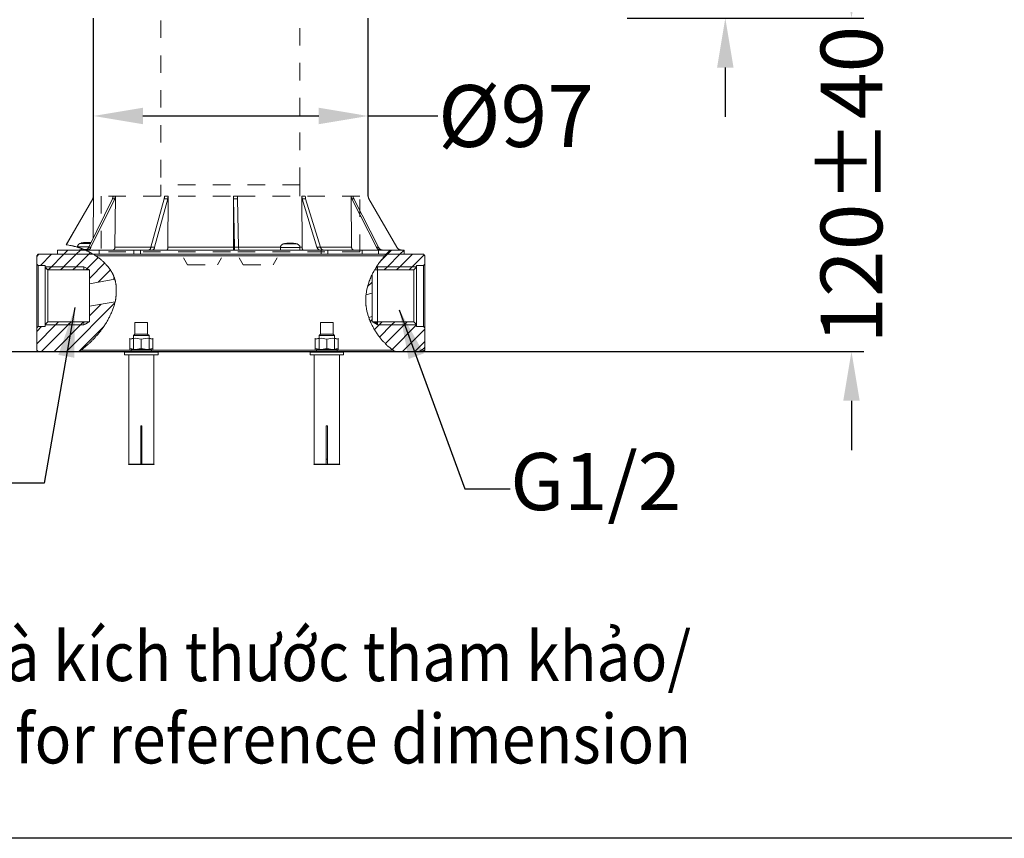
# Model space of a CAD drawing. Units: inches. Extents: x -1576 to 217, y -311 to 1488.
# Drawn here: x -1283 to -885, y -311 to 20 of the extents above; entities that cross this region are included whole.
import ezdxf

# ---------------------------------------------------------------- set-up
doc = ezdxf.new("R2010")
doc.units = ezdxf.units.IN
doc.header["$LTSCALE"] = 20
doc.header["$MEASUREMENT"] = 0
for name, pattern in [('AI-Linetype-61', [0.705556, 0.352778, -0.352778]), ('AI-Linetype-62', [0.705556, 0.352778, -0.352778]), ('AI-Linetype-63', [0.705556, 0.352778, -0.352778]), ('AI-Linetype-64', [0.705556, 0.352778, -0.352778]), ('AI-Linetype-65', [0.705556, 0.352778, -0.352778]), ('AI-Linetype-66', [0.705556, 0.352778, -0.352778]), ('AI-Linetype-67', [0.705556, 0.352778, -0.352778]), ('AI-Linetype-68', [0.705556, 0.352778, -0.352778]), ('AI-Linetype-69', [0.705556, 0.352778, -0.352778]), ('AI-Linetype-70', [0.705556, 0.352778, -0.352778]), ('AI-Linetype-71', [0.705556, 0.352778, -0.352778]), ('AI-Linetype-72', [0.705556, 0.352778, -0.352778]), ('AI-Linetype-73', [0.705556, 0.352778, -0.352778]), ('AI-Linetype-74', [0.705556, 0.352778, -0.352778]), ('AI-Linetype-75', [0.705556, 0.352778, -0.352778]), ('AI-Linetype-76', [0.705556, 0.352778, -0.352778]), ('AI-Linetype-77', [0.705556, 0.352778, -0.352778]), ('AI-Linetype-78', [0.705556, 0.352778, -0.352778]), ('AI-Linetype-79', [0.705556, 0.352778, -0.352778])]:
    doc.linetypes.add(name, pattern=pattern)
doc.layers.add('图层 1', color=7, linetype='Continuous')
doc.styles.get("Standard").update_dxf_attribs({"font": 'arial_0.ttf'})
doc.dimstyles.new('Copy of Standard', dxfattribs={"dimtxt": 25, "dimasz": 20, "dimexe": 5, "dimexo": 0.0625, "dimgap": 0.09, "dimtad": 0, "dimdec": 1, "dimzin": 0, "dimdsep": 46, "dimtxsty": 'Standard', "dimcen": 0.09, "dimadec": 0, "dimazin": 0, "dimtfac": 1, "dimtdec": 1, "dimtofl": 0, "dimtmove": 0, "dimatfit": 3, "dimfxl": 1, "dimtolj": 1, "dimtzin": 0, "dimarcsym": 0})

# ---------------------------------------------------------------- blocks, each defined once
blk = doc.blocks.new('*D11')
at = {"color": 0, "lineweight": -2, "transparency": 16777216}
for p, q in [((-997.8, 57.56), (-997.8, 77.56)), ((-1126.83, 37.56), (-992.8, 37.56)), ((-1037.48, 21.08), (-992.8, 21.08)), ((-997.8, 1.08), (-997.8, -18.92))]:
    blk.add_line(p, q, dxfattribs=at)
at = {"color": 0, "transparency": 16777216}
for points in [[(-1001.13, 57.56), (-994.47, 57.56), (-997.8, 37.56)], [(-1001.13, 1.08), (-994.47, 1.08), (-997.8, 21.08)]]:
    blk.add_solid(points, dxfattribs=at)
at = {"layer": 'Defpoints', "color": 0, "transparency": 16777216}
for p in [(-1126.89, 37.56), (-997.8, 37.56), (-1037.54, 21.08)]:
    blk.add_point(p, dxfattribs=at)
at = {"color": 0, "transparency": 16777216, "insert": (-997.8, 94.48), "char_height": 25, "attachment_point": 5, "rotation": 90}
blk.add_mtext('\\A1;15', dxfattribs=at)
blk = doc.blocks.new('*D12')
at = {"color": 0, "lineweight": -2, "transparency": 16777216}
for p, q in [((-946.73, 41.08), (-946.73, 61.08)), ((-1037.48, 21.08), (-941.73, 21.08)), ((-1034.62, -113.82), (-941.73, -113.82)), ((-946.73, -133.82), (-946.73, -153.82))]:
    blk.add_line(p, q, dxfattribs=at)
at = {"color": 0, "transparency": 16777216}
for points in [[(-950.06, 41.08), (-943.39, 41.08), (-946.73, 21.08)], [(-950.06, -133.82), (-943.39, -133.82), (-946.73, -113.82)]]:
    blk.add_solid(points, dxfattribs=at)
at = {"layer": 'Defpoints', "color": 0, "transparency": 16777216}
for p in [(-1037.54, 21.08), (-1034.68, -113.82), (-946.73, -113.82)]:
    blk.add_point(p, dxfattribs=at)
at = {"color": 0, "transparency": 16777216, "insert": (-946.73, -46.37), "char_height": 25, "attachment_point": 5, "rotation": 90}
blk.add_mtext('\\A1;120%%P40', dxfattribs=at)
blk = doc.blocks.new('*D13')
at = {"color": 0, "lineweight": -2, "transparency": 16777216}
for p, q in [((-1253.56, -20.97), (-1253.56, -13.53)), ((-1142.4, -20.97), (-1142.4, -13.53)), ((-1233.56, -18.53), (-1162.4, -18.53)), ((-1142.4, -18.53), (-1114.13, -18.53))]:
    blk.add_line(p, q, dxfattribs=at)
at = {"color": 0, "transparency": 16777216}
for points in [[(-1233.56, -15.19), (-1233.56, -21.86), (-1253.56, -18.53)], [(-1162.4, -15.19), (-1162.4, -21.86), (-1142.4, -18.53)]]:
    blk.add_solid(points, dxfattribs=at)
at = {"layer": 'Defpoints', "color": 0, "transparency": 16777216}
for p in [(-1142.4, -18.53), (-1253.56, -21.03), (-1142.4, -21.03)]:
    blk.add_point(p, dxfattribs=at)
at = {"color": 0, "transparency": 16777216, "insert": (-1082.54, -18.53), "char_height": 25, "attachment_point": 5}
blk.add_mtext('\\A1;%%C97', dxfattribs=at)

msp = doc.modelspace()

# ---------------------------------------------------------------- hatches: boundary and pattern name
at = {"layer": '图层 1'}
msp.add_hatch(color=7, dxfattribs=at).paths.add_polyline_path([(-1140.79, -101.84), (-1138.54, -101.84), (-1138.54, -103.12)])

# ---------------------------------------------------------------- linework, layer by layer
for p, q in [((-1253.56, -50.95), (-1253.56, 21.08)), ((-1142.4, -50.95), (-1142.4, 21.08))]:
    msp.add_line(p, q)
msp.add_lwpolyline([(-1576.47, 1488.15), (-107.53, 1488.15), (-107.53, -310.89), (-1576.47, -310.89)], close=True)
at = {"layer": '图层 1', "color": 7, "linetype": 'AI-Linetype-66', "lineweight": 9}
msp.add_lwpolyline([(-1226.3, 20.13), (-1226.3, -46.43)], dxfattribs=at)
at = {"layer": '图层 1', "color": 7, "linetype": 'AI-Linetype-65', "lineweight": 9}
msp.add_lwpolyline([(-1170, -46.43), (-1170, 20.13)], dxfattribs=at)
at = {"layer": '图层 1', "color": 7, "linetype": 'AI-Linetype-64', "lineweight": 9}
msp.add_lwpolyline([(-1226.3, -46.43), (-1226.3, -50.95)], dxfattribs=at)
at = {"layer": '图层 1', "color": 7, "linetype": 'AI-Linetype-75', "lineweight": 9}
msp.add_lwpolyline([(-1198.16, -46.43), (-1226.3, -46.43)], dxfattribs=at)
at = {"layer": '图层 1', "color": 7, "linetype": 'AI-Linetype-77', "lineweight": 9}
msp.add_lwpolyline([(-1170, -46.43), (-1226.3, -46.43)], dxfattribs=at)
at = {"layer": '图层 1', "color": 7, "linetype": 'AI-Linetype-76', "lineweight": 9}
msp.add_lwpolyline([(-1170, -46.43), (-1198.16, -46.43)], dxfattribs=at)
at = {"layer": '图层 1', "color": 7, "linetype": 'AI-Linetype-63', "lineweight": 9}
msp.add_lwpolyline([(-1170, -50.95), (-1170, -46.43)], dxfattribs=at)
at = {"layer": '图层 1', "color": 7, "lineweight": 9}
for points in [[(-1253.56, -50.95), (-1253.56, -51.03), (-1253.56, -51.2), (-1253.65, -51.36), (-1253.65, -51.44), (-1253.65, -51.51), (-1253.65, -51.6), (-1253.72, -51.68), (-1253.72, -51.76), (-1253.72, -51.84), (-1253.8, -51.92), (-1253.88, -52)], [(-1253.88, -52), (-1253.88, -51.92), (-1253.8, -51.76), (-1253.72, -51.6), (-1253.72, -51.51), (-1253.65, -51.44), (-1253.65, -51.36), (-1253.65, -51.27), (-1253.65, -51.2), (-1253.65, -51.12), (-1253.65, -51.03), (-1253.65, -50.95)], [(-1253.56, -50.95), (-1253.72, -68.08)], [(-1253.65, -50.95), (-1253.56, -50.95)], [(-1245.85, -52), (-1245.85, -51.92), (-1245.77, -51.76), (-1245.69, -51.6), (-1245.69, -51.51), (-1245.69, -51.44), (-1245.69, -51.36), (-1245.61, -51.27), (-1245.61, -51.2), (-1245.61, -51.03), (-1245.61, -50.95)], [(-1245.61, -50.95), (-1244.73, -50.95)], [(-1244.73, -50.95), (-1244.73, -51.03), (-1244.73, -51.2), (-1244.8, -51.36), (-1244.8, -51.44), (-1244.8, -51.51), (-1244.8, -51.6), (-1244.8, -51.68), (-1244.89, -51.76), (-1244.89, -51.92), (-1244.96, -52)], [(-1244.73, -50.95), (-1244.89, -71.69)], [(-1224.97, -52), (-1224.97, -51.76), (-1224.88, -51.6), (-1224.88, -51.51), (-1224.88, -51.36), (-1224.88, -51.2), (-1224.88, -51.03), (-1224.88, -50.95)], [(-1224.88, -50.95), (-1223.36, -50.95)], [(-1223.36, -50.95), (-1223.36, -51.2), (-1223.36, -51.36), (-1223.44, -51.51), (-1223.44, -51.6), (-1223.44, -51.76), (-1223.44, -51.92), (-1223.52, -52)], [(-1223.36, -50.95), (-1223.44, -71.69)], [(-1196.93, -50.95), (-1195.25, -50.95)], [(-1196.93, -50.95), (-1196.93, -71.69)], [(-1196.86, -52), (-1196.93, -51.76), (-1196.93, -51.6), (-1196.93, -51.51), (-1196.93, -51.36), (-1196.93, -51.2), (-1196.93, -50.95)], [(-1195.25, -50.95), (-1195.25, -51.2), (-1195.25, -51.36), (-1195.25, -51.51), (-1195.25, -51.6), (-1195.25, -51.76), (-1195.25, -52)], [(-1169.21, -50.95), (-1167.86, -50.95)], [(-1169.21, -50.95), (-1169.14, -71.69)], [(-1169.06, -52), (-1169.14, -51.76), (-1169.14, -51.6), (-1169.21, -51.51), (-1169.21, -51.36), (-1169.21, -51.27), (-1169.21, -51.2), (-1169.21, -51.03), (-1169.21, -50.95)], [(-1167.86, -50.95), (-1167.77, -51.2), (-1167.77, -51.36), (-1167.77, -51.51), (-1167.77, -51.6), (-1167.77, -51.68), (-1167.69, -51.76), (-1167.69, -51.92), (-1167.69, -52)], [(-1149.3, -50.95), (-1148.5, -50.95)], [(-1149.3, -50.95), (-1149.14, -71.69)], [(-1149.06, -52), (-1149.06, -51.92), (-1149.14, -51.76), (-1149.14, -51.6), (-1149.22, -51.51), (-1149.22, -51.44), (-1149.22, -51.36), (-1149.3, -51.27), (-1149.3, -51.2), (-1149.3, -51.03), (-1149.3, -50.95)], [(-1148.5, -50.95), (-1148.5, -51.03), (-1148.5, -51.2), (-1148.42, -51.36), (-1148.42, -51.44), (-1148.42, -51.51), (-1148.42, -51.6), (-1148.33, -51.68), (-1148.33, -51.76), (-1148.25, -51.92), (-1148.25, -52)], [(-1142.07, -52), (-1142.15, -51.92), (-1142.23, -51.76), (-1142.23, -51.6), (-1142.31, -51.51), (-1142.31, -51.44), (-1142.31, -51.36), (-1142.4, -51.27), (-1142.4, -51.2), (-1142.4, -51.12), (-1142.4, -51.03), (-1142.4, -50.95)], [(-1264.65, -70.64), (-1253.88, -52)], [(-1264.56, -70.64), (-1253.88, -52)], [(-1255.49, -71.69), (-1245.85, -52)], [(-1254.61, -71.69), (-1244.96, -52)], [(-1253.88, -52), (-1253.88, -52)], [(-1245.85, -52), (-1245.69, -52), (-1245.44, -52), (-1245.21, -52), (-1244.96, -52)], [(-1230.35, -71.69), (-1224.97, -52)], [(-1228.82, -71.69), (-1223.52, -52)], [(-1224.97, -52), (-1224.65, -52), (-1224.25, -52), (-1223.92, -52), (-1223.52, -52)], [(-1196.53, -71.69), (-1196.86, -52)], [(-1196.86, -52), (-1196.45, -52), (-1196.05, -52), (-1195.65, -52), (-1195.25, -52)], [(-1194.84, -71.69), (-1195.25, -52)], [(-1163.12, -71.69), (-1169.06, -52)], [(-1169.06, -52), (-1168.74, -52), (-1168.34, -52), (-1168.02, -52), (-1167.69, -52)], [(-1161.67, -71.69), (-1167.69, -52)], [(-1139.02, -71.69), (-1149.06, -52)], [(-1149.06, -52), (-1148.82, -52), (-1148.66, -52), (-1148.42, -52), (-1148.25, -52)], [(-1138.21, -71.69), (-1148.25, -52)], [(-1130.75, -71.69), (-1142.07, -52)], [(-1264.65, -70.64), (-1264.56, -70.64)], [(-1256.94, -72.81), (-1257.82, -72.42), (-1258.3, -72.25), (-1258.78, -72.09), (-1259.02, -72.01), (-1259.27, -71.94), (-1259.5, -71.85), (-1259.75, -71.77), (-1259.91, -71.69), (-1260.14, -71.61), (-1260.39, -71.53), (-1260.63, -71.45), (-1260.87, -71.37), (-1261.11, -71.29), (-1261.35, -71.29), (-1261.59, -71.21), (-1261.83, -71.13), (-1262.08, -71.05), (-1262.31, -71.05), (-1262.64, -70.97), (-1263.12, -70.89), (-1263.6, -70.81), (-1264.56, -70.64)], [(-1258.94, -70.09), (-1259.02, -70.09), (-1259.11, -70.16), (-1259.18, -70.16), (-1259.27, -70.25), (-1259.42, -70.33), (-1259.42, -70.4), (-1259.5, -70.4), (-1259.58, -70.49), (-1259.66, -70.57), (-1259.75, -70.64), (-1259.75, -70.73), (-1259.83, -70.81), (-1259.91, -70.89), (-1259.91, -71.05), (-1259.91, -71.13), (-1259.99, -71.21), (-1259.99, -71.29), (-1259.99, -71.37), (-1259.99, -71.53)], [(-1259.99, -71.53), (-1259.99, -71.69)], [(-1255.4, -71.53), (-1259.99, -71.53)], [(-1257.41, -72.57), (-1257.66, -72.5), (-1257.9, -72.42), (-1258.06, -72.33), (-1258.14, -72.25), (-1258.3, -72.25), (-1258.39, -72.17), (-1258.53, -72.17), (-1258.62, -72.09), (-1258.78, -72.09), (-1258.86, -72.01), (-1258.94, -72.01), (-1259.02, -71.94), (-1259.18, -71.94), (-1259.27, -71.85), (-1259.35, -71.85), (-1259.42, -71.85), (-1259.5, -71.77), (-1259.58, -71.77), (-1259.66, -71.77), (-1259.75, -71.69), (-1259.83, -71.69), (-1259.91, -71.69)], [(-1258.39, -69.92), (-1258.62, -70), (-1258.94, -70.09)], [(-1258.94, -70.09), (-1254.68, -70.09)], [(-1257.41, -69.76), (-1257.66, -69.76), (-1257.9, -69.84), (-1258.14, -69.92), (-1258.39, -69.92)], [(-1258.3, -69.92), (-1258.39, -69.92)], [(-1257.41, -69.76), (-1257.66, -69.76), (-1257.9, -69.84), (-1258.14, -69.92), (-1258.3, -69.92)], [(-1256.7, -69.68), (-1256.94, -69.68), (-1257.18, -69.76), (-1257.41, -69.76)], [(-1256.61, -69.68), (-1256.85, -69.68), (-1257.09, -69.76), (-1257.41, -69.76)], [(-1257.41, -69.76), (-1257.41, -69.76)], [(-1256.94, -72.81), (-1256.85, -72.73), (-1256.7, -72.73), (-1256.61, -72.73), (-1256.53, -72.66), (-1256.37, -72.66), (-1256.29, -72.57), (-1256.22, -72.5), (-1256.13, -72.42), (-1256.05, -72.42), (-1255.97, -72.33), (-1255.81, -72.25), (-1255.81, -72.17), (-1255.73, -72.09), (-1255.65, -71.94), (-1255.57, -71.85), (-1255.49, -71.77), (-1255.49, -71.69)], [(-1256.7, -69.68), (-1256.7, -69.68)], [(-1256.13, -69.76), (-1256.29, -69.76), (-1256.45, -69.68), (-1256.61, -69.68)], [(-1256.22, -72.81), (-1256.13, -72.81), (-1255.97, -72.81), (-1255.89, -72.73), (-1255.81, -72.73), (-1255.65, -72.73), (-1255.57, -72.66), (-1255.49, -72.57), (-1255.4, -72.57), (-1255.33, -72.5), (-1255.17, -72.42), (-1255.09, -72.42), (-1255.01, -72.33), (-1254.92, -72.25), (-1254.85, -72.17), (-1254.77, -72.09), (-1254.77, -71.94), (-1254.68, -71.85), (-1254.61, -71.77), (-1254.61, -71.69)], [(-1256.05, -69.92), (-1256.13, -69.84), (-1256.13, -69.76)], [(-1255.97, -69.76), (-1256.05, -69.84), (-1256.05, -69.92)], [(-1255.65, -69.92), (-1255.89, -69.92), (-1256.05, -69.92)], [(-1255.57, -69.68), (-1255.65, -69.68), (-1255.81, -69.76), (-1255.97, -69.76)], [(-1255.97, -69.92), (-1255.97, -69.76)], [(-1255.4, -69.68), (-1255.57, -69.68), (-1255.65, -69.76), (-1255.73, -69.76)], [(-1255.65, -69.92), (-1255.65, -69.84), (-1255.73, -69.76)], [(-1255.73, -69.92), (-1255.73, -69.76)], [(-1255.57, -69.68), (-1255.57, -69.68)], [(-1255.49, -71.69), (-1254.61, -71.69)], [(-1254.68, -69.76), (-1254.92, -69.76), (-1255.17, -69.68), (-1255.4, -69.68)], [(-1244.89, -71.69), (-1244.89, -71.77), (-1244.89, -71.94), (-1244.89, -72.01), (-1244.96, -72.09), (-1244.96, -72.17), (-1245.05, -72.25), (-1245.05, -72.33), (-1245.13, -72.42), (-1245.13, -72.5), (-1245.21, -72.5), (-1245.21, -72.57), (-1245.29, -72.57), (-1245.36, -72.66), (-1245.44, -72.66), (-1245.44, -72.73), (-1245.53, -72.73), (-1245.61, -72.73), (-1245.61, -72.81), (-1245.69, -72.81), (-1245.77, -72.81), (-1245.85, -72.81)], [(-1244.89, -71.69), (-1230.35, -71.69)], [(-1231.23, -72.81), (-1231.15, -72.73), (-1231.07, -72.73), (-1231, -72.66), (-1230.91, -72.66), (-1230.83, -72.57), (-1230.74, -72.5), (-1230.67, -72.42), (-1230.59, -72.42), (-1230.51, -72.33), (-1230.51, -72.25), (-1230.43, -72.17), (-1230.43, -72.01), (-1230.35, -71.94), (-1230.35, -71.85), (-1230.35, -71.77), (-1230.35, -71.69)], [(-1230.35, -71.69), (-1228.82, -71.69)], [(-1229.7, -72.81), (-1229.62, -72.73), (-1229.54, -72.73), (-1229.46, -72.66), (-1229.39, -72.66), (-1229.3, -72.57), (-1229.22, -72.5), (-1229.14, -72.42), (-1229.06, -72.33), (-1228.98, -72.25), (-1228.98, -72.17), (-1228.9, -72.01), (-1228.9, -71.94), (-1228.82, -71.85), (-1228.82, -71.77), (-1228.82, -71.69)], [(-1223.44, -71.69), (-1223.44, -71.77), (-1223.44, -71.94), (-1223.44, -72.01), (-1223.52, -72.09), (-1223.52, -72.17), (-1223.52, -72.25), (-1223.52, -72.33), (-1223.6, -72.42), (-1223.6, -72.5), (-1223.68, -72.57), (-1223.68, -72.66), (-1223.76, -72.66), (-1223.76, -72.73), (-1223.84, -72.73), (-1223.84, -72.81), (-1223.92, -72.81), (-1224, -72.81)], [(-1223.44, -71.69), (-1196.93, -71.69)], [(-1196.93, -71.69), (-1196.93, -71.94), (-1196.93, -72.01), (-1196.93, -72.09), (-1196.86, -72.17), (-1196.86, -72.33), (-1196.86, -72.42), (-1196.86, -72.5), (-1196.86, -72.57), (-1196.86, -72.66), (-1196.86, -72.73), (-1196.86, -72.81)], [(-1196.53, -71.69), (-1196.53, -71.94), (-1196.53, -72.09), (-1196.45, -72.33), (-1196.45, -72.57), (-1196.45, -72.81)], [(-1196.53, -71.69), (-1194.84, -71.69)], [(-1194.84, -71.69), (-1194.84, -71.94), (-1194.84, -72.09), (-1194.77, -72.33), (-1194.77, -72.57), (-1194.77, -72.81)], [(-1194.84, -71.69), (-1177.9, -71.69)], [(-1176.85, -70.33), (-1176.94, -70.4), (-1177.01, -70.4), (-1177.09, -70.49), (-1177.17, -70.49), (-1177.25, -70.57), (-1177.34, -70.64), (-1177.42, -70.73), (-1177.5, -70.81), (-1177.57, -70.81), (-1177.66, -70.89), (-1177.66, -70.97), (-1177.73, -71.13), (-1177.73, -71.21), (-1177.81, -71.29), (-1177.81, -71.37), (-1177.81, -71.45), (-1177.9, -71.53), (-1177.9, -71.69), (-1177.9, -71.77)], [(-1175, -70), (-1175.33, -70), (-1175.56, -70.09), (-1175.81, -70.09), (-1176.05, -70.16), (-1176.29, -70.25), (-1176.61, -70.33), (-1176.85, -70.33)], [(-1176.85, -70.33), (-1171.07, -70.33)], [(-1174.68, -70), (-1174.84, -70), (-1175, -70)], [(-1174.6, -70), (-1174.77, -70.09), (-1174.84, -70.16), (-1175, -70.16)], [(-1174.6, -70.16), (-1174.77, -70.16), (-1175, -70.16)], [(-1174.28, -70), (-1174.68, -70)], [(-1174.6, -70), (-1174.68, -70)], [(-1174.28, -70), (-1174.37, -70.09), (-1174.44, -70.16), (-1174.6, -70.16)], [(-1174.6, -70.16), (-1174.6, -70)], [(-1173.95, -70), (-1174.12, -70), (-1174.28, -70)], [(-1173.64, -70), (-1173.8, -70), (-1174.04, -70), (-1174.28, -70)], [(-1174.28, -70.09), (-1174.28, -70)], [(-1172.76, -70), (-1173.07, -70), (-1173.32, -70), (-1173.64, -70)], [(-1173.24, -70), (-1173.24, -70)], [(-1172.6, -70), (-1172.83, -70), (-1172.99, -70), (-1173.24, -70)], [(-1173.24, -70), (-1173.24, -70)], [(-1171.07, -70.33), (-1171.31, -70.33), (-1171.55, -70.25), (-1171.87, -70.16), (-1172.11, -70.09), (-1172.35, -70.09), (-1172.6, -70), (-1172.92, -70)], [(-1171.87, -70.16), (-1172.11, -70.16), (-1172.35, -70.09), (-1172.51, -70.09), (-1172.76, -70)], [(-1171.71, -70.16), (-1171.95, -70.16), (-1172.19, -70.09), (-1172.35, -70.09), (-1172.6, -70)], [(-1172.6, -70.09), (-1172.6, -70)], [(-1171.71, -70.16), (-1171.79, -70.16), (-1171.87, -70.16)], [(-1170.03, -71.77), (-1170.03, -71.69), (-1170.03, -71.53), (-1170.03, -71.45), (-1170.1, -71.37), (-1170.1, -71.29), (-1170.1, -71.21), (-1170.19, -71.13), (-1170.27, -70.97), (-1170.27, -70.89), (-1170.34, -70.81), (-1170.42, -70.81), (-1170.51, -70.73), (-1170.59, -70.64), (-1170.66, -70.57), (-1170.75, -70.49), (-1170.82, -70.49), (-1170.9, -70.4), (-1170.99, -70.4), (-1171.07, -70.33)], [(-1170.03, -71.69), (-1169.14, -71.69)], [(-1169.14, -71.69), (-1169.14, -71.77), (-1169.14, -71.94), (-1169.14, -72.01), (-1169.14, -72.09), (-1169.06, -72.17), (-1169.06, -72.25), (-1169.06, -72.33), (-1168.98, -72.42), (-1168.98, -72.5), (-1168.9, -72.57), (-1168.81, -72.66), (-1168.74, -72.73), (-1168.65, -72.73), (-1168.65, -72.81), (-1168.58, -72.81)], [(-1163.12, -71.69), (-1163.03, -71.77), (-1163.03, -71.85), (-1163.03, -71.94), (-1162.95, -72.01), (-1162.95, -72.09), (-1162.87, -72.17), (-1162.79, -72.25), (-1162.79, -72.33), (-1162.72, -72.42), (-1162.63, -72.5), (-1162.55, -72.57), (-1162.47, -72.66), (-1162.39, -72.66), (-1162.31, -72.73), (-1162.23, -72.73), (-1162.16, -72.73), (-1162.07, -72.81)], [(-1163.12, -71.69), (-1161.67, -71.69)], [(-1161.67, -71.69), (-1161.67, -71.77), (-1161.59, -71.85), (-1161.59, -71.94), (-1161.59, -72.01), (-1161.51, -72.09), (-1161.43, -72.17), (-1161.43, -72.25), (-1161.34, -72.33), (-1161.27, -72.42), (-1161.19, -72.5), (-1161.11, -72.57), (-1161.03, -72.66), (-1160.94, -72.66), (-1160.86, -72.73), (-1160.79, -72.73), (-1160.71, -72.73), (-1160.63, -72.81)], [(-1161.67, -71.69), (-1149.14, -71.69)], [(-1149.14, -71.69), (-1149.14, -71.77), (-1149.14, -71.94), (-1149.06, -71.94), (-1149.06, -72.01), (-1149.06, -72.09), (-1149.06, -72.17), (-1148.98, -72.17), (-1148.98, -72.25), (-1148.98, -72.33), (-1148.9, -72.33), (-1148.9, -72.42), (-1148.82, -72.5), (-1148.74, -72.57), (-1148.66, -72.57), (-1148.66, -72.66), (-1148.57, -72.66), (-1148.5, -72.73), (-1148.42, -72.73), (-1148.33, -72.81), (-1148.25, -72.81), (-1148.17, -72.81)], [(-1139.02, -71.69), (-1138.94, -71.77), (-1138.94, -71.85), (-1138.85, -71.94), (-1138.78, -72.09), (-1138.69, -72.17), (-1138.62, -72.25), (-1138.54, -72.33), (-1138.46, -72.42), (-1138.37, -72.42), (-1138.3, -72.5), (-1138.21, -72.57), (-1138.06, -72.66), (-1137.97, -72.66), (-1137.89, -72.73), (-1137.73, -72.73), (-1137.66, -72.73), (-1137.57, -72.81), (-1137.41, -72.81), (-1137.33, -72.81)], [(-1139.02, -71.69), (-1138.21, -71.69)], [(-1138.21, -71.69), (-1138.21, -71.77), (-1138.13, -71.85), (-1138.06, -71.94), (-1137.97, -72.09), (-1137.89, -72.17), (-1137.81, -72.25), (-1137.73, -72.33), (-1137.66, -72.42), (-1137.57, -72.42), (-1137.49, -72.5), (-1137.41, -72.57), (-1137.24, -72.66), (-1137.17, -72.66), (-1137.09, -72.73), (-1136.93, -72.73), (-1136.85, -72.73), (-1136.77, -72.81), (-1136.61, -72.81), (-1136.53, -72.81)], [(-1130.75, -71.69), (-1130.66, -71.77), (-1130.66, -71.85), (-1130.59, -72.01), (-1130.5, -72.09), (-1130.42, -72.17), (-1130.26, -72.25), (-1130.19, -72.33), (-1130.1, -72.42), (-1130.02, -72.5), (-1129.86, -72.5), (-1129.78, -72.57), (-1129.7, -72.66), (-1129.54, -72.66), (-1129.46, -72.73), (-1129.3, -72.73), (-1129.22, -72.73), (-1129.06, -72.81), (-1128.98, -72.81), (-1128.81, -72.81)], [(-1275.97, -74.51), (-1276.53, -75.07)], [(-1276.53, -75.38), (-1275.65, -74.51)], [(-1276.53, -78.45), (-1276.53, -75.07)], [(-1253.88, -74.51), (-1275.97, -74.51)], [(-1275.09, -79.01), (-1270.59, -74.51)], [(-1271.14, -80.06), (-1265.61, -74.51)], [(-1268.1, -74.51), (-1268.1, -72.81)], [(-1256.94, -72.81), (-1268.1, -72.81)], [(-1254.92, -74.51), (-1268.1, -74.51)], [(-1265.61, -74.51), (-1263.92, -72.81)], [(-1265.53, -79.49), (-1260.55, -74.51)], [(-1260.95, -79.97), (-1255.49, -74.51)], [(-1260.55, -74.51), (-1258.86, -72.81)], [(-1259.5, -72.81), (-1259.35, -72.81), (-1259.27, -72.81), (-1259.18, -72.73), (-1259.02, -72.73), (-1258.94, -72.73), (-1258.86, -72.66), (-1258.7, -72.66), (-1258.62, -72.57), (-1258.53, -72.5), (-1258.46, -72.5), (-1258.39, -72.42), (-1258.3, -72.33)], [(-1258.53, -113.25), (-1258.3, -113.1), (-1258.06, -112.93), (-1257.82, -112.69), (-1257.57, -112.53), (-1257.34, -112.29), (-1257.09, -112.13), (-1256.85, -111.89), (-1256.61, -111.72), (-1256.37, -111.48), (-1256.13, -111.32), (-1255.89, -111.08), (-1255.65, -110.84), (-1255.4, -110.68), (-1255.17, -110.44), (-1254.92, -110.2), (-1254.68, -109.96), (-1254.44, -109.72), (-1254.21, -109.56), (-1254.05, -109.32), (-1253.8, -109.08), (-1253.56, -108.84), (-1253.32, -108.59), (-1253.08, -108.36), (-1252.83, -108.11), (-1252.6, -107.79), (-1252.44, -107.54), (-1252.2, -107.31), (-1251.96, -107.06), (-1251.71, -106.83), (-1251.48, -106.5), (-1251.31, -106.26), (-1251.07, -105.93), (-1250.83, -105.7), (-1250.59, -105.46), (-1250.43, -105.14), (-1250.18, -104.81), (-1249.94, -104.58), (-1249.79, -104.25), (-1249.54, -104.02), (-1249.38, -103.68), (-1249.14, -103.37), (-1248.98, -103.04), (-1248.74, -102.72), (-1248.58, -102.48), (-1248.34, -102.15), (-1248.18, -101.84), (-1248.02, -101.51), (-1247.78, -101.2), (-1247.62, -100.87), (-1247.46, -100.55), (-1247.3, -100.23), (-1247.13, -99.91), (-1246.97, -99.51), (-1246.81, -99.19), (-1246.65, -98.86), (-1246.49, -98.54), (-1246.33, -98.14), (-1246.17, -97.82), (-1246.01, -97.5), (-1245.85, -97.1), (-1245.69, -96.77), (-1245.61, -96.37), (-1245.44, -96.05), (-1245.36, -95.65), (-1245.21, -95.25), (-1245.13, -94.93), (-1245.05, -94.52), (-1244.89, -94.2), (-1244.8, -93.8), (-1244.73, -93.4), (-1244.73, -93.24), (-1244.65, -93), (-1244.65, -92.84), (-1244.57, -92.67), (-1244.57, -92.44), (-1244.57, -92.28), (-1244.48, -92.03), (-1244.48, -91.87), (-1244.48, -91.63), (-1244.4, -91.46), (-1244.4, -91.23), (-1244.4, -91.07), (-1244.33, -90.9), (-1244.33, -90.67), (-1244.33, -90.5), (-1244.33, -90.26), (-1244.33, -90.11), (-1244.33, -89.86), (-1244.33, -89.7), (-1244.33, -89.46), (-1244.33, -89.29), (-1244.33, -89.06), (-1244.33, -88.89), (-1244.33, -88.73), (-1244.33, -88.5), (-1244.33, -88.33), (-1244.33, -88.09), (-1244.33, -87.94), (-1244.33, -87.69), (-1244.4, -87.53), (-1244.4, -87.29), (-1244.4, -87.12), (-1244.4, -86.88), (-1244.48, -86.72), (-1244.48, -86.56), (-1244.57, -86.33), (-1244.57, -86.16), (-1244.65, -85.92), (-1244.65, -85.76), (-1244.73, -85.6), (-1244.73, -85.36), (-1244.8, -85.2), (-1244.8, -85.04), (-1244.89, -84.79), (-1244.96, -84.64), (-1244.96, -84.47), (-1245.05, -84.23), (-1245.13, -84.07), (-1245.21, -83.91), (-1245.29, -83.75), (-1245.29, -83.51), (-1245.36, -83.35), (-1245.44, -83.19), (-1245.53, -83.02), (-1245.61, -82.87), (-1245.69, -82.62), (-1245.77, -82.47), (-1245.85, -82.3), (-1245.93, -82.14), (-1246.01, -81.98), (-1246.17, -81.82), (-1246.25, -81.66), (-1246.33, -81.5), (-1246.41, -81.34), (-1246.49, -81.18), (-1246.65, -81.02), (-1246.74, -80.85), (-1246.81, -80.7), (-1246.9, -80.54), (-1247.05, -80.37), (-1247.13, -80.29), (-1247.22, -80.14), (-1247.38, -79.97), (-1247.46, -79.81), (-1247.53, -79.66), (-1247.7, -79.57), (-1247.78, -79.41), (-1247.94, -79.25), (-1248.02, -79.17), (-1248.18, -79.01), (-1248.26, -78.85), (-1248.42, -78.77), (-1248.5, -78.61), (-1248.66, -78.45), (-1248.9, -78.2), (-1249.14, -77.97), (-1249.38, -77.72), (-1249.62, -77.49), (-1249.87, -77.24), (-1250.11, -77.07), (-1250.35, -76.84), (-1250.67, -76.59), (-1250.91, -76.36), (-1251.15, -76.2), (-1251.39, -75.95), (-1251.71, -75.8), (-1251.96, -75.63), (-1252.2, -75.38), (-1252.52, -75.23), (-1252.76, -75.07)], [(-1256.29, -72.57), (-1257.41, -72.57)], [(-1256.85, -72.81), (-1257.41, -72.57)], [(-1253.65, -74.51), (-1254.12, -74.26), (-1254.28, -74.11), (-1254.53, -74.03), (-1254.77, -73.86), (-1254.92, -73.78), (-1255.17, -73.62), (-1255.33, -73.55), (-1255.57, -73.46), (-1255.73, -73.3), (-1255.97, -73.21), (-1256.13, -73.14), (-1256.37, -73.05), (-1256.53, -72.98), (-1256.94, -72.81)], [(-1256.94, -72.81), (-1251.23, -72.81)], [(-1255.49, -74.51), (-1254.85, -73.78)], [(-1254.92, -74.51), (-1254.77, -74.51), (-1254.61, -74.51), (-1254.53, -74.42), (-1254.36, -74.42), (-1254.21, -74.42), (-1254.05, -74.34), (-1253.96, -74.34)], [(-1252.76, -75.07), (-1253, -74.9), (-1253.23, -74.74), (-1253.4, -74.59), (-1253.65, -74.51)], [(-1253.65, -74.51), (-1135.16, -74.51)], [(-1135.65, -75.07), (-1252.76, -75.07)], [(-1251.23, -72.81), (-1251.23, -74.51)], [(-1251.23, -72.81), (-1237.26, -72.81)], [(-1237.26, -72.81), (-1237.26, -74.51)], [(-1237.26, -72.81), (-1234.61, -72.81)], [(-1234.61, -72.81), (-1234.61, -74.51)], [(-1234.61, -72.81), (-1161.43, -72.81)], [(-1177.9, -71.77), (-1177.9, -72.81)], [(-1170.03, -71.77), (-1177.9, -71.77)], [(-1170.03, -72.81), (-1170.03, -71.77)], [(-1161.43, -74.51), (-1161.43, -72.81)], [(-1161.43, -72.81), (-1158.69, -72.81)], [(-1158.69, -74.51), (-1158.69, -72.81)], [(-1158.69, -72.81), (-1144.81, -72.81)], [(-1144.81, -74.51), (-1144.81, -72.81)], [(-1144.81, -72.81), (-1138.13, -72.81)], [(-1135.65, -75.07), (-1135.81, -75.32), (-1136.05, -75.55), (-1136.21, -75.8), (-1136.45, -76.03), (-1136.61, -76.28), (-1136.85, -76.51), (-1137.01, -76.76), (-1137.24, -76.99), (-1137.41, -77.24), (-1137.57, -77.55), (-1137.81, -77.8), (-1137.97, -78.03), (-1138.21, -78.29), (-1138.37, -78.61), (-1138.54, -78.85), (-1138.69, -79.17), (-1138.94, -79.41), (-1139.1, -79.73), (-1139.26, -79.97), (-1139.42, -80.29), (-1139.58, -80.62), (-1139.82, -80.85), (-1139.98, -81.18), (-1140.14, -81.5), (-1140.3, -81.82), (-1140.46, -82.06), (-1140.63, -82.38), (-1140.79, -82.71), (-1140.95, -83.02), (-1141.1, -83.35), (-1141.27, -83.67), (-1141.35, -83.99), (-1141.51, -84.4), (-1141.67, -84.71), (-1141.75, -85.04), (-1141.91, -85.36), (-1142.07, -85.68), (-1142.15, -86.08), (-1142.31, -86.4), (-1142.4, -86.72), (-1142.47, -87.12), (-1142.55, -87.46), (-1142.71, -87.85), (-1142.8, -88.17), (-1142.87, -88.58), (-1142.95, -88.89), (-1143.03, -89.29), (-1143.11, -89.7), (-1143.11, -90.02), (-1143.2, -90.42), (-1143.2, -90.82), (-1143.28, -91.15), (-1143.28, -91.55), (-1143.36, -91.94), (-1143.36, -92.11), (-1143.36, -92.28), (-1143.36, -92.51), (-1143.36, -92.67), (-1143.36, -92.92), (-1143.36, -93.07), (-1143.36, -93.24), (-1143.36, -93.48), (-1143.36, -93.63), (-1143.36, -93.8), (-1143.36, -94.04), (-1143.36, -94.2), (-1143.36, -94.45), (-1143.28, -94.61), (-1143.28, -94.76), (-1143.28, -95.01), (-1143.28, -95.17), (-1143.2, -95.33), (-1143.2, -95.57), (-1143.2, -95.73), (-1143.2, -95.89), (-1143.11, -96.13), (-1143.11, -96.29), (-1143.11, -96.45), (-1143.03, -96.86), (-1142.95, -97.26), (-1142.87, -97.58), (-1142.8, -97.98), (-1142.71, -98.3), (-1142.55, -98.7), (-1142.47, -99.03), (-1142.4, -99.43), (-1142.23, -99.75), (-1142.15, -100.07), (-1141.98, -100.47), (-1141.91, -100.79), (-1141.75, -101.11), (-1141.59, -101.43), (-1141.51, -101.76), (-1141.35, -102.15), (-1141.19, -102.48), (-1141.02, -102.8), (-1140.86, -103.04), (-1140.71, -103.37), (-1140.55, -103.68), (-1140.38, -104.02), (-1140.22, -104.33), (-1140.07, -104.66), (-1139.9, -104.89), (-1139.74, -105.22), (-1139.58, -105.54), (-1139.34, -105.77), (-1139.18, -106.1), (-1139.02, -106.33), (-1138.78, -106.67), (-1138.62, -106.9), (-1138.46, -107.15), (-1138.21, -107.46), (-1138.06, -107.71), (-1137.81, -107.95), (-1137.66, -108.19), (-1137.41, -108.51), (-1137.24, -108.76), (-1137.01, -109), (-1136.85, -109.24), (-1136.61, -109.48), (-1136.45, -109.63), (-1136.21, -109.88), (-1135.96, -110.12), (-1135.81, -110.36), (-1135.56, -110.52), (-1135.41, -110.76), (-1135.16, -111), (-1134.93, -111.17), (-1134.76, -111.41), (-1134.52, -111.56), (-1134.28, -111.81), (-1134.04, -111.97), (-1133.88, -112.13), (-1133.63, -112.29), (-1133.39, -112.45), (-1133.15, -112.69), (-1132.99, -112.85), (-1132.76, -113.01), (-1132.51, -113.1), (-1132.27, -113.25)], [(-1138.13, -72.81), (-1138.13, -74.51)], [(-1138.13, -72.81), (-1133.48, -72.81)], [(-1137.66, -77.55), (-1134.6, -74.51)], [(-1135.16, -74.51), (-1135.41, -74.74), (-1135.65, -75.07)], [(-1135.16, -74.51), (-1133.48, -72.81)], [(-1135.16, -74.51), (-1119.98, -74.51)], [(-1135.16, -74.51), (-1127.85, -74.51)], [(-1134.6, -74.51), (-1132.92, -72.81)], [(-1134.6, -79.57), (-1129.54, -74.51)], [(-1133.48, -72.81), (-1127.85, -72.81)], [(-1129.54, -74.51), (-1127.85, -72.81)], [(-1129.54, -79.57), (-1124.48, -74.51)], [(-1127.85, -74.51), (-1127.85, -72.81)], [(-1124.56, -79.57), (-1119.74, -74.74)], [(-1119.98, -74.51), (-1119.42, -75.07)], [(-1119.42, -75.07), (-1119.42, -78.45)], [(-1276.53, -78.45), (-1275.97, -79.01)], [(-1276.53, -104.25), (-1276.53, -78.45)], [(-1275.97, -79.01), (-1273.16, -79.01)], [(-1275.97, -79.01), (-1275.97, -103.68)], [(-1273.16, -79.01), (-1273.16, -79.73)], [(-1257.5, -79.57), (-1273.16, -79.57)], [(-1273.16, -79.57), (-1273.16, -79.73)], [(-1271.96, -80.85), (-1270.67, -79.57)], [(-1266.89, -80.85), (-1265.61, -79.57)], [(-1261.92, -80.85), (-1260.55, -79.57)], [(-1257.5, -79.57), (-1256.94, -79.89)], [(-1255.25, -80.85), (-1257.5, -79.57)], [(-1257.5, -79.57), (-1257.5, -80.85)], [(-1256.53, -80.62), (-1251.71, -75.8)], [(-1255.25, -84.31), (-1248.98, -78.03)], [(-1139.26, -80.06), (-1138.54, -79.57)], [(-1138.54, -79.57), (-1138.54, -80.85)], [(-1138.54, -79.57), (-1122.8, -79.57)], [(-1135.89, -80.85), (-1134.6, -79.57)], [(-1130.91, -80.85), (-1129.54, -79.57)], [(-1125.85, -80.85), (-1124.56, -79.57)], [(-1119.98, -79.01), (-1122.8, -79.01)], [(-1122.8, -79.01), (-1122.8, -79.57)], [(-1122.8, -79.57), (-1122.8, -79.73)], [(-1119.42, -78.45), (-1119.98, -79.01)], [(-1119.98, -103.68), (-1119.98, -79.01)], [(-1119.42, -78.45), (-1119.42, -104.25)], [(-1272.44, -80.54), (-1273.16, -79.73)], [(-1273.16, -102.97), (-1273.16, -79.73)], [(-1272.03, -80.85), (-1273.16, -79.73)], [(-1272.03, -101.84), (-1272.03, -80.85)], [(-1272.03, -80.85), (-1257.5, -80.85)], [(-1266.73, -80.7), (-1266.09, -80.06)], [(-1257.5, -80.85), (-1255.25, -80.85)], [(-1256.37, -80.85), (-1255.25, -80.85)], [(-1255.25, -80.85), (-1255.25, -86.4)], [(-1251.63, -85.76), (-1246.74, -80.85)], [(-1140.79, -82.71), (-1140.79, -90.19)], [(-1138.54, -80.85), (-1139.82, -80.85)], [(-1138.54, -80.29), (-1139.02, -79.81)], [(-1138.54, -80.85), (-1138.54, -101.84)], [(-1123.92, -80.85), (-1138.54, -80.85)], [(-1123.92, -80.85), (-1122.8, -79.73)], [(-1123.92, -80.85), (-1123.92, -101.84)], [(-1122.8, -79.73), (-1122.8, -102.97)], [(-1255.25, -86.4), (-1244.96, -84.55)], [(-1255.25, -95.49), (-1255.25, -86.4)], [(-1245.53, -84.64), (-1245.05, -84.23)], [(-1142.63, -87.6), (-1140.79, -85.76)], [(-1143.28, -90.98), (-1140.79, -90.19)], [(-1140.79, -99.67), (-1140.79, -90.19)], [(-1264.56, -113.82), (-1244.96, -94.2)], [(-1244.8, -93.72), (-1255.25, -95.49)], [(-1255.25, -99.43), (-1250.43, -94.69)], [(-1255.25, -95.49), (-1255.25, -101.84)], [(-1276.53, -110.76), (-1268.9, -103.04)], [(-1274.61, -113.82), (-1263.2, -102.41)], [(-1273.16, -102.97), (-1272.03, -101.84)], [(-1273.16, -102.97), (-1273.08, -102.89)], [(-1273.16, -102.97), (-1273.16, -103.68)], [(-1273.16, -102.97), (-1273.16, -103.12)], [(-1273.16, -103.12), (-1257.5, -103.12)], [(-1257.5, -101.84), (-1272.03, -101.84)], [(-1269.55, -113.82), (-1258.78, -103.04)], [(-1268.98, -103.12), (-1267.7, -101.84)], [(-1263.92, -103.12), (-1262.64, -101.84)], [(-1258.86, -103.12), (-1257.57, -101.84)], [(-1255.25, -101.84), (-1257.5, -101.84)], [(-1257.5, -103.12), (-1255.25, -101.84)], [(-1257.5, -101.84), (-1257.5, -103.12)], [(-1255.4, -101.91), (-1256.85, -102.8)], [(-1255.25, -101.84), (-1255.4, -101.84)], [(-1236.79, -102.13), (-1236.79, -106.82)], [(-1236.79, -102.13), (-1231.65, -102.13)], [(-1231.65, -106.82), (-1231.65, -102.13)], [(-1161.7, -102.13), (-1161.7, -106.82)], [(-1161.7, -102.13), (-1156.56, -102.13)], [(-1156.56, -106.82), (-1156.56, -102.13)], [(-1140.79, -99.67), (-1142.15, -100.07)], [(-1141.51, -101.67), (-1140.79, -100.87)], [(-1140.79, -99.67), (-1140.79, -101.84)], [(-1138.54, -103.12), (-1140.79, -101.84)], [(-1140.79, -101.84), (-1138.54, -101.84)], [(-1140.79, -101.84), (-1138.54, -101.84), (-1138.54, -103.12), (-1140.79, -101.84)], [(-1140.79, -101.84), (-1138.54, -101.84), (-1138.54, -103.12), (-1140.79, -101.84), (-1140.79, -101.84)], [(-1139.82, -104.98), (-1137.97, -103.12)], [(-1138.54, -101.84), (-1138.54, -103.12)], [(-1138.54, -101.84), (-1123.92, -101.84)], [(-1122.8, -103.12), (-1138.54, -103.12)], [(-1137.97, -103.12), (-1136.68, -101.84)], [(-1137.81, -108.02), (-1132.92, -103.12)], [(-1135.41, -110.68), (-1127.85, -103.12)], [(-1132.92, -103.12), (-1131.63, -101.84)], [(-1132.67, -113.01), (-1122.87, -103.12)], [(-1127.85, -103.12), (-1126.57, -101.84)], [(-1122.8, -102.97), (-1123.92, -101.84)], [(-1122.87, -103.12), (-1122.8, -103.12)], [(-1122.8, -102.97), (-1122.8, -103.12)], [(-1122.8, -103.12), (-1122.8, -103.68)], [(-1275.97, -103.68), (-1276.53, -104.25)], [(-1276.53, -105.7), (-1274.61, -103.68)], [(-1276.53, -113.25), (-1276.53, -104.25)], [(-1273.16, -103.68), (-1275.97, -103.68)], [(-1259.5, -113.82), (-1249.38, -103.68)], [(-1236.79, -106.82), (-1237.35, -107.38)], [(-1237.35, -107.38), (-1237.35, -113.08)], [(-1237.35, -107.38), (-1231.09, -107.38)], [(-1236.79, -106.82), (-1231.65, -106.82)], [(-1231.09, -107.38), (-1231.65, -106.82)], [(-1231.09, -113.08), (-1231.09, -107.38)], [(-1161.7, -106.82), (-1162.25, -107.38)], [(-1162.25, -107.38), (-1162.25, -113.08)], [(-1162.25, -107.38), (-1156.01, -107.38)], [(-1161.7, -106.82), (-1156.56, -106.82)], [(-1156.01, -107.38), (-1156.56, -106.82)], [(-1156.01, -113.08), (-1156.01, -107.38)], [(-1128.5, -113.82), (-1119.42, -104.81)], [(-1122.8, -103.68), (-1119.98, -103.68)], [(-1119.98, -103.68), (-1119.42, -104.25)], [(-1119.42, -104.25), (-1119.42, -112.13)], [(-1238.87, -108.39), (-1238.87, -108.39)], [(-1234.22, -108.8), (-1236.54, -108.39), (-1238.87, -108.8)], [(-1238.87, -108.8), (-1238.87, -108.39)], [(-1238.87, -108.8), (-1237.35, -108.44)], [(-1238.87, -112.66), (-1238.87, -108.8)], [(-1229.56, -108.8), (-1231.89, -108.39), (-1234.22, -108.8)], [(-1234.22, -112.66), (-1234.22, -108.8)], [(-1231.09, -108.47), (-1229.56, -108.8)], [(-1229.56, -108.39), (-1229.57, -108.39)], [(-1229.56, -108.39), (-1229.56, -108.8)], [(-1229.56, -112.66), (-1229.56, -108.8)], [(-1163.77, -108.39), (-1163.77, -108.39)], [(-1159.12, -108.8), (-1161.45, -108.39), (-1163.77, -108.8)], [(-1163.77, -108.8), (-1163.77, -108.39)], [(-1163.77, -108.8), (-1162.25, -108.44)], [(-1163.77, -112.66), (-1163.77, -108.8)], [(-1154.47, -108.8), (-1156.79, -108.39), (-1159.12, -108.8)], [(-1159.12, -112.66), (-1159.12, -108.8)], [(-1156.01, -108.47), (-1154.47, -108.8)], [(-1154.47, -108.39), (-1154.48, -108.39)], [(-1154.47, -108.39), (-1154.47, -108.8)], [(-1154.47, -112.66), (-1154.47, -108.8)], [(-1123.44, -113.82), (-1119.42, -109.8)], [(-1276.53, -113.25), (-1275.97, -113.82)], [(-1275.97, -113.82), (-1259.27, -113.82)], [(-1259.27, -113.82), (-1258.94, -113.58), (-1258.53, -113.25)], [(-1131.39, -113.82), (-1259.27, -113.82)], [(-1258.53, -113.25), (-1132.27, -113.25)], [(-1241, -114.13), (-1241, -115.17)], [(-1241, -114.13), (-1227.44, -114.13)], [(-1241, -115.17), (-1227.44, -115.17)], [(-1239.33, -115.17), (-1239.33, -143.91)], [(-1238.87, -113.08), (-1238.87, -112.66)], [(-1238.87, -112.66), (-1236.55, -113.08), (-1234.22, -112.66)], [(-1237.35, -113.02), (-1238.87, -112.66)], [(-1238.87, -113.08), (-1238.87, -113.08)], [(-1238.39, -113.08), (-1238.36, -114.13)], [(-1238.39, -113.08), (-1230.04, -113.08)], [(-1238.38, -113.61), (-1238.39, -114.13)], [(-1234.22, -112.66), (-1231.9, -113.08), (-1229.56, -112.66)], [(-1229.56, -112.66), (-1231.09, -113.03)], [(-1230.04, -114.13), (-1230.04, -113.08)], [(-1229.57, -113.08), (-1229.56, -113.08)], [(-1229.56, -112.66), (-1229.56, -113.08)], [(-1229.11, -143.91), (-1229.11, -115.17)], [(-1227.44, -115.17), (-1227.44, -114.13)], [(-1165.91, -114.13), (-1165.91, -115.17)], [(-1165.91, -114.13), (-1152.35, -114.13)], [(-1165.91, -115.17), (-1152.35, -115.17)], [(-1164.23, -115.17), (-1164.23, -143.91)], [(-1163.77, -113.08), (-1163.77, -112.66)], [(-1163.77, -112.66), (-1161.45, -113.08), (-1159.12, -112.66)], [(-1162.25, -113.02), (-1163.77, -112.66)], [(-1163.77, -113.08), (-1163.77, -113.08)], [(-1163.29, -113.08), (-1163.26, -114.13)], [(-1163.29, -113.08), (-1154.96, -113.08)], [(-1163.28, -113.61), (-1163.29, -114.13)], [(-1159.12, -112.66), (-1156.8, -113.08), (-1154.47, -112.66)], [(-1154.47, -112.66), (-1156.01, -113.03)], [(-1154.96, -114.13), (-1154.96, -113.08)], [(-1154.48, -113.08), (-1154.47, -113.08)], [(-1154.47, -112.66), (-1154.47, -113.08)], [(-1154.01, -143.91), (-1154.01, -115.17)], [(-1152.35, -115.17), (-1152.35, -114.13)], [(-1132.27, -113.25), (-1132.11, -113.41), (-1131.87, -113.58), (-1131.63, -113.73), (-1131.39, -113.82)], [(-1121.59, -113.82), (-1131.39, -113.82)], [(-1121.59, -113.82), (-1121.5, -113.73), (-1121.43, -113.73), (-1121.34, -113.65), (-1121.19, -113.58), (-1121.11, -113.49), (-1121.02, -113.41), (-1120.94, -113.34), (-1120.78, -113.25)], [(-1119.98, -113.82), (-1121.59, -113.82)], [(-1120.78, -113.25), (-1120.63, -113.17), (-1120.46, -113.01), (-1120.31, -112.85), (-1120.15, -112.69), (-1119.9, -112.61), (-1119.74, -112.45), (-1119.58, -112.29), (-1119.42, -112.13)], [(-1120.78, -113.25), (-1119.42, -113.25)], [(-1119.42, -113.25), (-1119.98, -113.82)], [(-1119.42, -113.25), (-1119.42, -112.13)], [(-1239.33, -143.91), (-1239.32, -143.91)], [(-1239.32, -143.91), (-1239.32, -159.47)], [(-1234.47, -143.91), (-1233.96, -143.91)], [(-1234.47, -143.91), (-1234.47, -159.47)], [(-1233.96, -143.91), (-1233.96, -159.47)], [(-1229.11, -143.91), (-1229.11, -143.91)], [(-1229.11, -143.91), (-1229.11, -159.47)], [(-1164.23, -143.91), (-1164.23, -159.47)], [(-1164.23, -143.91), (-1164.23, -143.91)], [(-1159.38, -143.91), (-1158.86, -143.91)], [(-1159.38, -143.91), (-1159.38, -159.47)], [(-1158.86, -143.91), (-1158.86, -159.47)], [(-1154.02, -143.91), (-1154.01, -143.91)], [(-1154.02, -143.91), (-1154.02, -159.47)], [(-1233.96, -157.49), (-1234.47, -157.49)], [(-1158.86, -157.49), (-1159.38, -157.49)], [(-1239.32, -159.47), (-1239.43, -159.57)], [(-1229, -159.57), (-1239.43, -159.57)], [(-1239.32, -159.47), (-1234.47, -159.47)], [(-1233.96, -159.47), (-1229.11, -159.47)], [(-1229, -159.57), (-1229.11, -159.47)], [(-1164.23, -159.47), (-1164.33, -159.57)], [(-1153.91, -159.57), (-1164.33, -159.57)], [(-1164.23, -159.47), (-1159.38, -159.47)], [(-1158.86, -159.47), (-1154.02, -159.47)], [(-1153.91, -159.57), (-1154.02, -159.47)]]:
    msp.add_lwpolyline(points, dxfattribs=at)
at = {"layer": '图层 1', "color": 7, "linetype": 'AI-Linetype-61', "lineweight": 9}
msp.add_lwpolyline([(-1250.51, -50.95), (-1250.51, -73.51)], dxfattribs=at)
at = {"layer": '图层 1', "color": 7, "linetype": 'AI-Linetype-73', "lineweight": 9}
msp.add_lwpolyline([(-1198.16, -50.95), (-1250.51, -50.95)], dxfattribs=at)
at = {"layer": '图层 1', "color": 7, "linetype": 'AI-Linetype-74', "lineweight": 9}
msp.add_lwpolyline([(-1145.79, -50.95), (-1198.16, -50.95)], dxfattribs=at)
at = {"layer": '图层 1', "color": 7, "linetype": 'AI-Linetype-62', "lineweight": 9}
msp.add_lwpolyline([(-1145.79, -73.51), (-1145.79, -50.95)], dxfattribs=at)
at = {"layer": '图层 1', "color": 7, "linetype": 'AI-Linetype-71', "lineweight": 9}
msp.add_lwpolyline([(-1198.16, -73.51), (-1250.51, -73.51)], dxfattribs=at)
at = {"layer": '图层 1', "color": 7, "linetype": 'AI-Linetype-72', "lineweight": 9}
msp.add_lwpolyline([(-1145.79, -73.51), (-1198.16, -73.51)], dxfattribs=at)
at = {"layer": '图层 1', "color": 7, "linetype": 'AI-Linetype-67', "lineweight": 9}
msp.add_lwpolyline([(-1217.1, -76), (-1215.47, -78.83)], dxfattribs=at)
at = {"layer": '图层 1', "color": 7, "linetype": 'AI-Linetype-78', "lineweight": 9}
msp.add_lwpolyline([(-1215.47, -78.83), (-1203.35, -78.83)], dxfattribs=at)
at = {"layer": '图层 1', "color": 7, "linetype": 'AI-Linetype-68', "lineweight": 9}
msp.add_lwpolyline([(-1203.35, -78.83), (-1201.71, -76)], dxfattribs=at)
at = {"layer": '图层 1', "color": 7, "linetype": 'AI-Linetype-69', "lineweight": 9}
msp.add_lwpolyline([(-1194.59, -76), (-1192.95, -78.83)], dxfattribs=at)
at = {"layer": '图层 1', "color": 7, "linetype": 'AI-Linetype-79', "lineweight": 9}
msp.add_lwpolyline([(-1192.95, -78.83), (-1180.83, -78.83)], dxfattribs=at)
at = {"layer": '图层 1', "color": 7, "linetype": 'AI-Linetype-70', "lineweight": 9}
msp.add_lwpolyline([(-1180.83, -78.83), (-1179.2, -76)], dxfattribs=at)
at = {"layer": '图层 1', "color": 7, "lineweight": 25}
msp.add_lwpolyline([(-1371.96, -113.82), (-1034.68, -113.82)], dxfattribs=at)

# ---------------------------------------------------------------- texts
at = {"layer": '图层 1', "color": 7, "insert": (-1084.85, -169.5), "char_height": 23.134, "attachment_point": 4}
msp.add_mtext('G1/2', dxfattribs=at)
at = {"layer": '图层 1', "color": 7, "insert": (-1011.63, -253.92), "char_height": 20, "attachment_point": 6}
msp.add_mtext_dynamic_manual_height_columns('{\\W0.9;Trong ( ) là kích thước tham khảo/ \\PDimension in ( ) is for reference dimension}', width=524.5353, gutter_width=15, heights=[0], dxfattribs=at)

# ---------------------------------------------------------------- dimensions: what is measured, and where the dimension line sits
dim = msp.add_linear_dim(base=(-997.8, 37.56), p1=(-1037.54, 21.08), p2=(-1126.89, 37.56), angle=90, text='15', dimstyle='Copy of Standard')
dim.commit()
dim.dimension.update_dxf_attribs({"geometry": '*D11', "text_midpoint": (-997.8, 94.48)})
dim = msp.add_linear_dim(base=(-946.73, -113.82), p1=(-1037.54, 21.08), p2=(-1034.68, -113.82), angle=90, text='120%%P40', dimstyle='Copy of Standard', override={"dimtmove": 1})
dim.commit()
dim.dimension.update_dxf_attribs({"geometry": '*D12', "text_midpoint": (-946.73, -46.37)})
dim = msp.add_linear_dim(base=(-1142.4, -18.53), p1=(-1253.56, -21.03), p2=(-1142.4, -21.03), text='%%C97', dimstyle='Copy of Standard')
dim.commit()
dim.dimension.update_dxf_attribs({"geometry": '*D13', "text_midpoint": (-1082.54, -18.53), "dimtype": 160})

# ---------------------------------------------------------------- leaders
at = {"annotation_type": 0, "has_hookline": 1, "text_width": 66.64}
for points, hookline_direction in [([(-1261.11, -96.11), (-1273.56, -167.08), (-1293.71, -167.08)], 1), ([(-1129.78, -96.97), (-1103.26, -169.5), (-1084.94, -169.5)], 0)]:
    msp.add_leader(points, dimstyle='Copy of Standard', override={"dimgap": 0.09, "dimtad": 0}, dxfattribs=dict(at, hookline_direction=hookline_direction))

doc.saveas('drawing.dxf')
